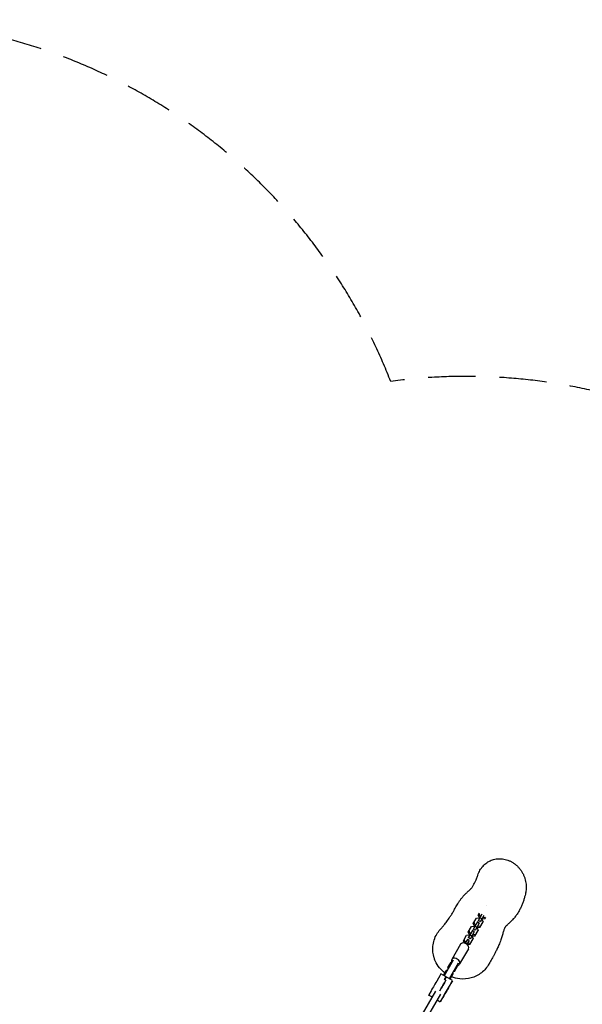
# Model space of a CAD drawing. Units: millimetres. Extents: x -5531 to 7760, y -6009 to 7742.
# Drawn here: x 3243 to 4749, y 5108 to 7742 of the extents above; entities that cross this region are included whole.
import ezdxf

# ---------------------------------------------------------------- set-up
doc = ezdxf.new("R2010")
doc.units = ezdxf.units.MM
doc.header["$LTSCALE"] = 20
doc.linetypes.add('HIDDEN', pattern=[9.525, 6.35, -3.175])
for name, color, linetype in [('2d', 230, 'Continuous'), ('AS-Free_Space_Hatch', 31, 'Continuous'), ('AS-SafetyZone', 5, 'HIDDEN')]:
    doc.layers.add(name, color=color, linetype=linetype)

msp = doc.modelspace()

# ---------------------------------------------------------------- hatches: boundary and pattern name
at = {"layer": 'AS-Free_Space_Hatch'}
h = msp.add_hatch(dxfattribs=at)
h.set_pattern_fill('ANSI31', color=256, scale=100, angle=48)
edge = h.paths.add_edge_path()
edge.add_line((-2083.6, -1608.9), (-3387.8, -3867.9))
edge.add_arc((-2521.8, -4367.9), 1000, 150, 330)
edge.add_line((-1655.8, -4867.9), (-351.6, -2608.9))
edge.add_arc((-1217.6, -2108.9), 1000, 330, 510)
edge = h.paths.add_edge_path()
edge.add_line((-2714.5, 5878.3), (-552.9, 4630.3))
edge.add_arc((-1052.9, 3764.3), 1000, -120, 60, ccw=False)
edge.add_line((-1552.9, 2898.3), (-3714.5, 4146.3))
edge.add_arc((-3214.5, 5012.3), 1000, 60, 240, ccw=False)
edge = h.paths.add_edge_path()
edge.add_arc((3948.1, 803.4), 500, 0, 360)

# ---------------------------------------------------------------- linework, layer by layer
at = {"layer": '2d'}
for p, q in [((4480.1, 5348.8), (4469.9, 5331.1)), ((4470.3, 5346.3), (4473.7, 5352.2)), ((4475.5, 5343.2), (4472.4, 5349.9)), ((4493.6, 5372.2), (4493.6, 5372.2)), ((4468, 5327.8), (4456.6, 5308.1)), ((4457.1, 5323.3), (4465.8, 5338.4)), ((4460.1, 5316.6), (4457.1, 5323.3)), ((4462.2, 5320.2), (4459.2, 5326.9)), ((4473.2, 5324.8), (4461.8, 5305.1)), ((4465.8, 5338.4), (4473.1, 5339.2)), ((4473.1, 5324.7), (4467.9, 5327.7)), ((4473.2, 5324.8), (4468, 5327.8)), ((4473.4, 5339.6), (4470.3, 5346.3)), ((4475.5, 5328.8), (4470.3, 5331.8)), ((4473.1, 5339.2), (4474.2, 5338.5)), ((4473.4, 5339.6), (4475.5, 5343.2)), ((4474.4, 5339), (4473.4, 5339.6)), ((4479.7, 5336.2), (4474.5, 5339.2)), ((4474.7, 5313.1), (4483.5, 5328.2)), ((4485, 5345.3), (4475.1, 5328.1)), ((4476.5, 5342.6), (4475.5, 5343.2)), ((4479.4, 5335.5), (4480.4, 5334.9)), ((4480.7, 5335.3), (4479.6, 5336)), ((4480.4, 5334.9), (4483.5, 5328.2)), ((4480.7, 5335.3), (4482.8, 5339)), ((4488, 5336.1), (4480.7, 5335.3)), ((4482.8, 5339), (4481.7, 5339.6)), ((4490.1, 5339.7), (4482.8, 5339)), ((4488, 5336.1), (4490.4, 5340.2)), ((4454.7, 5304.8), (4443.4, 5285.2)), ((4443.8, 5300.3), (4452.6, 5315.5)), ((4446.8, 5293.7), (4443.8, 5300.3)), ((4448.9, 5297.3), (4445.9, 5304)), ((4446.8, 5293.7), (4448.9, 5297.3)), ((4459.9, 5301.8), (4448.6, 5282.2)), ((4450, 5296.7), (4448.9, 5297.3)), ((4452.6, 5315.5), (4459.9, 5316.2)), ((4459.9, 5301.8), (4454.7, 5304.8)), ((4459.9, 5301.8), (4454.7, 5304.8)), ((4462.3, 5305.9), (4457.1, 5308.9)), ((4459.9, 5316.2), (4460.9, 5315.6)), ((4460.1, 5316.6), (4462.2, 5320.2)), ((4461.2, 5316), (4460.1, 5316.6)), ((4466.5, 5313.2), (4461.3, 5316.2)), ((4461.5, 5290.1), (4470.2, 5305.3)), ((4463.3, 5319.6), (4462.2, 5320.2)), ((4466.1, 5312.6), (4467.2, 5312)), ((4467.4, 5312.4), (4466.4, 5313)), ((4467.2, 5312), (4470.2, 5305.3)), ((4467.4, 5312.4), (4469.5, 5316)), ((4474.7, 5313.1), (4467.4, 5312.4)), ((4469.5, 5316), (4468.5, 5316.6)), ((4476.8, 5316.7), (4469.5, 5316)), ((4430.6, 5277.4), (4439.3, 5292.5)), ((4433.3, 5271.4), (4430.6, 5277.4)), ((4435.7, 5274.3), (4432.7, 5281)), ((4433.9, 5271.2), (4435.7, 5274.3)), ((4441.5, 5280.9), (4435.6, 5270.7)), ((4437.2, 5273.5), (4435.7, 5274.3)), ((4439.3, 5292.5), (4446.6, 5293.2)), ((4445.8, 5278.4), (4439.9, 5268.2)), ((4441.2, 5267), (4443, 5270.1)), ((4445.8, 5278.4), (4441.5, 5280.9)), ((4443, 5270.1), (4441.5, 5271)), ((4450.3, 5270.8), (4443, 5270.1)), ((4449, 5282.9), (4443.8, 5285.9)), ((4446.6, 5293.2), (4447.7, 5292.6)), ((4447.9, 5293), (4446.8, 5293.7)), ((4453.2, 5290.2), (4448, 5293.2)), ((4448.2, 5267.2), (4457, 5282.3)), ((4452.9, 5289.6), (4453.9, 5289)), ((4454.2, 5289.4), (4453.1, 5290)), ((4453.9, 5289), (4457, 5282.3)), ((4454.2, 5289.4), (4456.3, 5293.1)), ((4461.5, 5290.1), (4454.2, 5289.4)), ((4456.3, 5293.1), (4455.2, 5293.7)), ((4463.6, 5293.8), (4456.3, 5293.1)), ((4423.3, 5268.3), (4399.6, 5227.4)), ((4444, 5256.3), (4420.4, 5215.4)), ((4448.2, 5267.2), (4441.7, 5266.5)), ((4403.1, 5225.4), (4379.2, 5183.9)), ((4389.2, 5205.8), (4397.6, 5220.2)), ((4416.9, 5217.4), (4393, 5175.9)), ((4397.6, 5220.2), (4399.8, 5220.4)), ((4377.2, 5185), (4385.4, 5199.2)), ((4385.4, 5199.2), (4388.1, 5199.4)), ((4390.4, 5203.4), (4389.2, 5205.8)), ((4392.7, 5207.4), (4391.5, 5209.7)), ((4401.9, 5191.4), (4403.1, 5189)), ((4406.9, 5195.6), (4404.3, 5195.4)), ((4409.2, 5199.5), (4406.5, 5199.4)), ((4406.9, 5195.6), (4415.2, 5210)), ((4414.3, 5212), (4415.2, 5210)), ((4401.7, 5170.9), (4370.5, 5188.9)), ((4380.5, 5186.4), (4379.4, 5188.7)), ((4383.7, 5171.7), (4380.2, 5173.7)), ((4397, 5178.5), (4394.4, 5178.4)), ((4394.9, 5174.8), (4403.1, 5189)), ((4355.6, 5143.1), (4248.4, 4957.4)), ((4344.1, 5143.2), (4338.4, 5133.3)), ((4393.6, 5156.9), (4380.2, 5133.8)), ((4369.4, 5135.1), (4262.2, 4949.4)), ((4346.4, 5127.2), (4337.7, 5132.3)), ((4360.3, 5119.2), (4368.9, 5114.2)), ((4369.5, 5115.3), (4375.2, 5125.2))]:
    msp.add_line(p, q, dxfattribs=at)
for centre, major_axis, ratio, start_param, end_param in [((4433.6, 5262.3), (-10.4, 6), 0.697657, -1.570796, 0), ((4433.6, 5262.3), (10.4, -6), 0.697657, 0, 1.570796), ((4410, 5221.4), (-10.4, 6), 0.697657, -1.570796, 0.841069), ((4410, 5221.4), (10.4, -6), 0.697657, -0.841069, 1.570796), ((4356.7, 5165.1), (13.8, 23.8), 0.000606, 0, 2.743221), ((4374.1, 5155.1), (-13.8, -23.8), 0.000606, -2.342886, -1.05788), ((4370.6, 5157.1), (13.8, 23.8), 0.000606, 0, 0.798706), ((4345.8, 5146.1), (-8, -13.9), 0.000606, -0.398372, 0)]:
    msp.add_ellipse(centre, major_axis=major_axis, ratio=ratio, start_param=start_param, end_param=end_param, dxfattribs=at)
at = {"layer": '2d', "extrusion": (0, 0, -1)}
for centre, major_axis, start_param, end_param in [((4374.1, 5155.1), (13.8, 23.8), -2.083712, -0.798706), ((4387.9, 5147.1), (13.8, 23.8), -2.743221, 1.145808), ((4370.6, 5157.1), (13.8, 23.8), -0.798706, 0), ((4387.9, 5147.1), (-7.3, -12.6), -2.36950263555784, 3.913682671621746), ((4376.9, 5128.1), (-8, -13.9), -1.995785, 0.398372)]:
    msp.add_ellipse(centre, major_axis=major_axis, ratio=0.000606, start_param=start_param, end_param=end_param, dxfattribs=at)
at = {"layer": '2d'}
for points, knots in [([(4469.3, 5453.4), (4470, 5455.7), (4470.9, 5457.9), (4472.8, 5462.2), (4473.8, 5464.3), (4476.1, 5468.4), (4477.4, 5470.3), (4480.1, 5474.1), (4481.6, 5475.9), (4484.7, 5479.2), (4486.3, 5480.8), (4489.7, 5483.8), (4491.5, 5485.2), (4495.2, 5487.8), (4497.1, 5488.9), (4501.1, 5491.1), (4503.1, 5492), (4507.3, 5493.7), (4509.5, 5494.4), (4513.8, 5495.6), (4516.1, 5496.1), (4520.6, 5496.8), (4522.9, 5497), (4527.5, 5497.2), (4529.8, 5497.1), (4534.5, 5496.8), (4536.8, 5496.5), (4541.5, 5495.6), (4543.8, 5495), (4548.5, 5493.6), (4550.8, 5492.8), (4555.3, 5490.9), (4557.5, 5489.8), (4561.9, 5487.3), (4564, 5486), (4568.2, 5483.1), (4570.2, 5481.5), (4574.1, 5478.1), (4576, 5476.3), (4579.5, 5472.5), (4581.2, 5470.5), (4584.4, 5466.3), (4585.9, 5464.1), (4588.6, 5459.6), (4589.9, 5457.3), (4591.6, 5453.7), (4592.1, 5452.5), (4592.6, 5451.3)], [0, 0, 0, 0, 7.075171, 7.075171, 14.185068, 14.185068, 21.242018, 21.242018, 28.270786, 28.270786, 35.285357, 35.285357, 42.329482, 42.329482, 49.427201, 49.427201, 56.602997, 56.602997, 63.88047, 63.88047, 71.271409, 71.271409, 78.795271, 78.795271, 86.451764, 86.451764, 94.238154, 94.238154, 102.177609, 102.177609, 110.268319, 110.268319, 118.4963, 118.4963, 126.834151, 126.834151, 135.256557, 135.256557, 143.7169, 143.7169, 152.138967, 152.138967, 160.534799, 160.534799, 168.87301, 168.87301, 172.979015, 172.979015, 172.979015, 172.979015]), ([(4368.4, 5307.7), (4368.8, 5308), (4369.1, 5308.4), (4370.5, 5310), (4371.6, 5311.2), (4374.7, 5314.8), (4376.7, 5317.2), (4381.2, 5322.7), (4383.6, 5325.8), (4389.1, 5333.1), (4392.1, 5337.4), (4396.5, 5343.9), (4398, 5346.3), (4400.6, 5350.6), (4401.7, 5352.4), (4404.1, 5356.6), (4405.4, 5359), (4408, 5363.7), (4409.1, 5365.7), (4411.4, 5369.8), (4412.5, 5371.7), (4414.8, 5375.6), (4416, 5377.5), (4418.6, 5381.5), (4420, 5383.5), (4423, 5387.7), (4424.5, 5389.8), (4428, 5394.1), (4430, 5396.4), (4433.2, 5399.9), (4434.5, 5401.3), (4437.1, 5403.9), (4438.3, 5405.1), (4440.5, 5407.2), (4441.5, 5408.2), (4443.4, 5409.9), (4444.3, 5410.7), (4445.9, 5412.2), (4446.6, 5412.8), (4447.9, 5414), (4448.4, 5414.6), (4449.5, 5415.6), (4449.9, 5416.1), (4450.8, 5417), (4451.2, 5417.4), (4452, 5418.3), (4452.4, 5418.8), (4453.5, 5420.1), (4454.1, 5421.1), (4455.5, 5423.2), (4456.2, 5424.4), (4457.6, 5426.8), (4458.2, 5427.9), (4459.7, 5430.6), (4460.5, 5432.2), (4462.4, 5436.1), (4463.5, 5438.5), (4465.9, 5444), (4467.2, 5447.2), (4468.7, 5451.5), (4469, 5452.4), (4469.3, 5453.4)], [0, 0, 0, 0, 10, 10, 40.000119, 40.000119, 103.485553, 103.485553, 185.57944, 185.57944, 291.658688, 291.658688, 362.54171, 362.54171, 409.566938, 409.566938, 464.298634, 464.298634, 502.103467, 502.103467, 532.089869, 532.089869, 559.073751, 559.073751, 584.836918, 584.836918, 610.480372, 610.480372, 637.079407, 637.079407, 657.928815, 657.928815, 678.532427, 678.532427, 698.909767, 698.909767, 719.600289, 719.600289, 741.144092, 741.144092, 764.204458, 764.204458, 789.794792, 789.794792, 819.899579, 819.899579, 860.211079, 860.211079, 918.115157, 918.115157, 962.273174, 962.273174, 995.163074, 995.163074, 1037.353321, 1037.353321, 1094.731296, 1094.731296, 1172.053449, 1172.053449, 1194.553883, 1194.553883, 1194.553883, 1194.553883]), ([(4592.6, 5451.3), (4593.6, 5448.9), (4594.5, 5446.5), (4596.1, 5441.5), (4596.7, 5439), (4597.8, 5433.9), (4598.2, 5431.4), (4598.7, 5426.2), (4598.8, 5423.7), (4598.8, 5418.6), (4598.7, 5416.1), (4598.2, 5411.2), (4597.8, 5408.7), (4597.2, 5405.9), (4597.1, 5405.4), (4597, 5404.9)], [0, 0, 0, 0, 8.028542, 8.028542, 16.066379, 16.066379, 23.960803, 23.960803, 31.674295, 31.674295, 39.212674, 39.212674, 46.618019, 46.618019, 48.026488, 48.026488, 48.026488, 48.026488]), ([(4597, 5404.9), (4596.8, 5404.1), (4596.6, 5403.3), (4595.9, 5400.1), (4595.3, 5397.5), (4593.8, 5392), (4592.9, 5389.1), (4591.1, 5383.2), (4590, 5380.2), (4587.8, 5374.3), (4586.6, 5371.3), (4583.9, 5365.4), (4582.5, 5362.5), (4579.3, 5356.8), (4577.7, 5353.9), (4574.1, 5348.4), (4572.2, 5345.7), (4568.1, 5340.4), (4566.1, 5338), (4562.8, 5334.3), (4561.4, 5332.8), (4558.9, 5330.3), (4557.7, 5329.1), (4555.5, 5326.9), (4554.4, 5325.9), (4552.5, 5324.1), (4551.6, 5323.3), (4550, 5321.8), (4549.2, 5321.1), (4547.8, 5319.8), (4547.2, 5319.3), (4546.1, 5318.2), (4545.6, 5317.7), (4544.8, 5316.9), (4544.4, 5316.5), (4543.7, 5315.8), (4543.4, 5315.4), (4542.9, 5314.9), (4542.7, 5314.6), (4542.4, 5314.1), (4542.3, 5313.9), (4542, 5313.5), (4541.7, 5312.8), (4541, 5311.3), (4540.7, 5310.7), (4540, 5309), (4539.6, 5308), (4538.8, 5305.7), (4538.4, 5304.4), (4537.5, 5301.6), (4537.1, 5300.1), (4536.2, 5297), (4535.7, 5295.4), (4534.7, 5292.1), (4534.2, 5290.3), (4533.1, 5286.7), (4532.5, 5284.8), (4531.2, 5280.8), (4530.4, 5278.6), (4528.8, 5274.2), (4527.9, 5271.9), (4525.5, 5265.9), (4523.9, 5262.3), (4520.8, 5255.6), (4519.3, 5252.6), (4516.4, 5246.9), (4515, 5244.4), (4512.4, 5239.5), (4511.1, 5237.2), (4508.7, 5232.8), (4507.5, 5230.8), (4505.2, 5226.6), (4504.1, 5224.6), (4501.9, 5220.7), (4500.9, 5218.8), (4499.8, 5216.8)], [0.284494, 0.284494, 0.284494, 0.284494, 10.000063, 10.000063, 40.001995, 40.001995, 72.181146, 72.181146, 102.590604, 102.590604, 131.542539, 131.542539, 159.398646, 159.398646, 186.457608, 186.457608, 212.969523, 212.969523, 239.15134, 239.15134, 258.16625, 258.16625, 276.732965, 276.732965, 295.538791, 295.538791, 314.847114, 314.847114, 334.991006, 334.991006, 356.398937, 356.398937, 379.660581, 379.660581, 405.666544, 405.666544, 435.916531, 435.916531, 473.194068, 473.194068, 521.862912, 521.862912, 577.0734, 577.0734, 609.118731, 609.118731, 648.569367, 648.569367, 686.394495, 686.394495, 720.060526, 720.060526, 749.726584, 749.726584, 776.702371, 776.702371, 802.051207, 802.051207, 826.532933, 826.532933, 853.585353, 853.585353, 898.462376, 898.462376, 939.923409, 939.923409, 978.948568, 978.948568, 1017.30945, 1017.30945, 1055.878443, 1055.878443, 1097.126972, 1097.126972, 1139.424557, 1139.424557, 1139.424557, 1139.424557]), ([(4355.3, 5223.9), (4354.1, 5226.5), (4353.1, 5229.2), (4349.1, 5242), (4348, 5252.4), (4349, 5262.7), (4349.5, 5268.4), (4350.6, 5274.1), (4354.2, 5285.1), (4356.5, 5290.4), (4362.1, 5299.8), (4365.1, 5303.9), (4368.4, 5307.7)], [-40.23545, -40.23545, -40.23545, -40.23545, -31.452508, -31.452508, 0, 0, 0, 17.505253, 17.505253, 35.131722, 35.131722, 50.639103, 50.639103, 50.639103, 50.639103]), ([(4380.9, 5191.4), (4375.8, 5195.3), (4371.1, 5199.8), (4362.2, 5210.6), (4358.2, 5217), (4355.3, 5223.9)], [424.485564, 424.485564, 424.485564, 424.485564, 443.938358, 443.938358, 466.59339, 466.59339, 466.59339, 466.59339]), ([(4499.8, 5216.8), (4499.6, 5216.3), (4499.3, 5215.8), (4494, 5206.3), (4487.2, 5198.4), (4470.9, 5185.6), (4461.6, 5180.8), (4441.5, 5175.2), (4431.1, 5174.4), (4413.1, 5176.4), (4405.7, 5178.3), (4398.6, 5181.3)], [284.857775, 284.857775, 284.857775, 284.857775, 286.647209, 286.647209, 318.062578, 318.062578, 349.561956, 349.561956, 380.997028, 380.997028, 403.968225, 403.968225, 403.968225, 403.968225])]:
    msp.add_open_spline(points, degree=3, knots=knots, dxfattribs=at)
at = {"layer": 'AS-SafetyZone'}
msp.add_lwpolyline([(-4162.1, -3323.9, -0.829318), (-2742.6, 1435.7), (-2554.1, 2139.5, -0.125717), (-2926.7, 2824.4), (-3151.8, 2954.4, -0.213422), (-3870.1, 3946.5), (-4735.1, 4445.9, -0.414214), (-5101.1, 5811.9), (-4850.3, 6246.4, -0.414214), (-3484.2, 6612.4), (-2619.2, 6113, -0.169118), (-1632.9, 6095.6), (-783.1, 6586.2, -0.23736), (421.2, 7192.1), (1649.6, 7192.1, -0.571827), (4236.1, 6774.3, -0.597778), (5805.3, 4604.6, -0.395371), (7760.1, 2519), (7760.1, 1300.7, -0.384864), (5881.3, -778.6, -0.007746)], format="xyb", dxfattribs=at)

doc.saveas('drawing.dxf')
